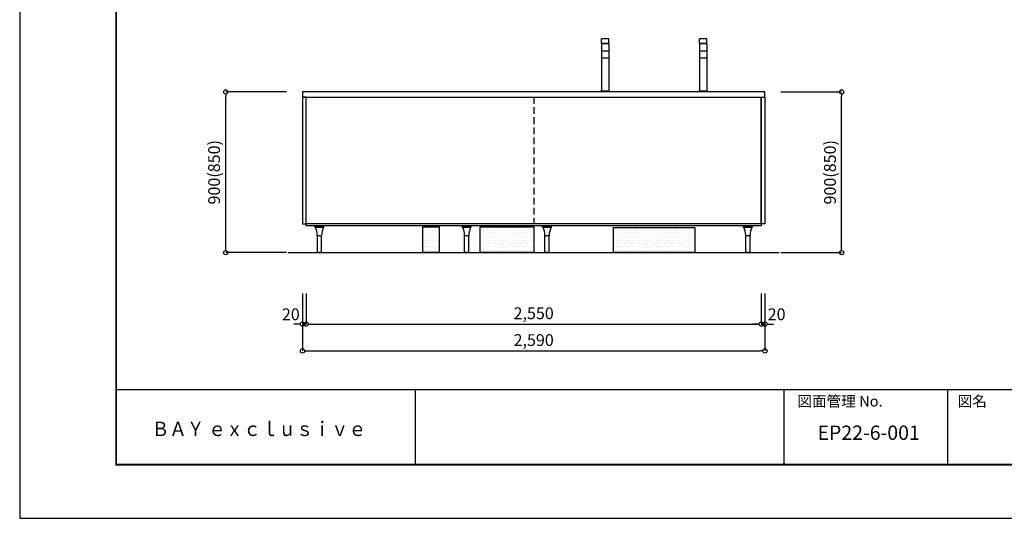
# Model space of a CAD drawing. Extents: x 0 to 12600, y 0 to 8910.
# Drawn here: x 0 to 5515, y 0 to 2791 of the extents above; entities that cross this region are included whole.
import ezdxf
from ezdxf.enums import TextEntityAlignment as Align

# ---------------------------------------------------------------- set-up
doc = ezdxf.new("R2010")
doc.units = 0
doc.header["$LTSCALE"] = 300
doc.header["$MEASUREMENT"] = 0
doc.linetypes.add('HIDDEN2', pattern=[0.1875, 0.125, -0.0625])
doc.layers.get('0').update_dxf_attribs({"linetype": 'CONTINUOUS'})
doc.layers.get('DEFPOINTS').update_dxf_attribs({"color": 251, "linetype": 'CONTINUOUS'})
for name, color, linetype in [('_0-1_作図', 7, 'CONTINUOUS'), ('仕上げ', 4, 'CONTINUOUS'), ('仕上げ3', 7, 'CONTINUOUS'), ('図枠', 3, 'CONTINUOUS'), ('寸法', 4, 'CONTINUOUS'), ('文字', 6, 'CONTINUOUS'), ('１', 7, 'CONTINUOUS')]:
    doc.layers.add(name, color=color, linetype=linetype)
doc.styles.add('明朝', font='msmincho.ttc', dxfattribs={"width": 0.95})
doc.styles.add('ＭＳ_ゴシック0', font='msgothic.ttc', dxfattribs={"width": 0.85})
doc.dimstyles.new('STANDARD$0', dxfattribs={"dimscale": 30, "dimtxt": 2.5, "dimasz": 0.8, "dimexe": 0, "dimexo": 3, "dimgap": 0.9, "dimtad": 1, "dimdec": 1, "dimtxsty": '明朝', "dimblk": 'DOT', "dimcen": 0.09, "dimclrd": 256, "dimclre": 256, "dimclrt": 256, "dimazin": 3, "dimtfac": 1, "dimtix": 1, "dimtmove": 0, "dimatfit": 3, "dimtolj": 1})
pattern_1 = [(0, (-250, -2e-13), (9.375, 18.75), [0, -18.75])]

# ---------------------------------------------------------------- blocks, each defined once
blk = doc.blocks.new('A$C637')
at = {"layer": '１', "color": 7, "linetype": 'CONTINUOUS'}
for p, q in [((-25.25, 143), (-25.25, 146)), ((-25.25, 146), (25.25, 146)), ((-25.25, 143), (25.25, 143)), ((25.25, 143), (25.25, 146)), ((-11.75, 96), (11.75, 96)), ((-11.75, 1), (-11.75, 96)), ((11.75, 1), (11.75, 96)), ((11.75, 1), (-11.75, 1)), ((-10.75, 1), (-10.75, 0)), ((-10.75, 0), (10.75, 0)), ((10.75, 1), (10.75, 0))]:
    blk.add_line(p, q, dxfattribs=at)
for centre, start, end in [((-112.047474, 97.010777), 359.48315, 27.380153), ((112.047474, 97.010777), 152.619847, 180.51685)]:
    blk.add_arc(centre, 100, start, end, dxfattribs=at)
blk = doc.blocks.new('_DOTBLANK')
at = {"color": 0, "linetype": 'BYBLOCK'}
blk.add_line((-0.5, 0), (-1, 0), dxfattribs=at)
blk.add_circle((0, 0), 0.5, dxfattribs=at)
blk = doc.blocks.new('*D3842')
at = {"layer": '_0-1_作図', "color": 4}
for p, q in [((4264.1, 2386.9), (4604.1, 2386.9)), ((4604.1, 1510.9), (4604.1, 2362.9)), ((4264.1, 1486.9), (4604.1, 1486.9))]:
    blk.add_line(p, q, dxfattribs=at)
at = {"layer": 'DEFPOINTS', "color": 0}
for p in [(4174.1, 2386.9), (4604.1, 2386.9), (4174.1, 1486.9)]:
    blk.add_point(p, dxfattribs=at)
at = {"layer": '_0-1_作図', "color": 4, "xscale": 24, "yscale": 24, "zscale": 24}
for p, rotation in [((4604.1, 2386.9), 90), ((4604.1, 1486.9), 270)]:
    blk.add_blockref('_DOTBLANK', p, dxfattribs=dict(at, rotation=rotation))
at = {"layer": '_0-1_作図', "color": 4, "linetype": 'CONTINUOUS', "insert": (4539, 1936.9), "char_height": 66, "attachment_point": 5, "rotation": 90, "style": '明朝'}
blk.add_mtext('\\A1;900(850)', dxfattribs=at)
blk = doc.blocks.new('_OPEN')
at = {"layer": '仕上げ', "color": 0}
for p, q in [((-1, 0.17), (0, 0)), ((-1, -0.17), (0, 0)), ((0, 0), (-1, 0))]:
    blk.add_line(p, q, dxfattribs=at)
blk = doc.blocks.new('*D3843')
at = {"layer": '_0-1_作図', "color": 4}
for p, q in [((1494.1, 2386.9), (1154.1, 2386.9)), ((1154.1, 1510.9), (1154.1, 2362.9)), ((1494.1, 1486.9), (1154.1, 1486.9))]:
    blk.add_line(p, q, dxfattribs=at)
at = {"layer": 'DEFPOINTS', "color": 0}
for p in [(1154.1, 2386.9), (1584.1, 2386.9), (1584.1, 1486.9)]:
    blk.add_point(p, dxfattribs=at)
at = {"layer": '_0-1_作図', "color": 4, "xscale": 24, "yscale": 24, "zscale": 24}
for p, rotation in [((1154.1, 2386.9), 90), ((1154.1, 1486.9), 270)]:
    blk.add_blockref('_DOTBLANK', p, dxfattribs=dict(at, rotation=rotation))
at = {"layer": '_0-1_作図', "color": 4, "linetype": 'CONTINUOUS', "insert": (1089, 1936.9), "char_height": 66, "attachment_point": 5, "rotation": 90, "style": '明朝'}
blk.add_mtext('\\A1;900(850)', dxfattribs=at)
blk = doc.blocks.new('*D3844')
at = {"layer": '_0-1_作図', "color": 4}
for p, q in [((1584.1, 1258.9), (1584.1, 1086.9)), ((1604.1, 1258.9), (1604.1, 1086.9)), ((1560.1, 1086.9), (1536.1, 1086.9)), ((1584.1, 1086.9), (1604.1, 1086.9)), ((1628.1, 1086.9), (1652.1, 1086.9))]:
    blk.add_line(p, q, dxfattribs=at)
at = {"layer": 'DEFPOINTS', "color": 0}
for p in [(1584.1, 1348.9), (1604.1, 1348.9), (1604.1, 1086.9)]:
    blk.add_point(p, dxfattribs=at)
at = {"layer": '_0-1_作図', "color": 4, "xscale": 24, "yscale": 24, "zscale": 24}
blk.add_blockref('_DOTBLANK', (1584.1, 1086.9), dxfattribs=at)
at = {"layer": '_0-1_作図', "color": 4, "xscale": 24, "yscale": 24, "zscale": 24, "rotation": 180}
blk.add_blockref('_DOTBLANK', (1604.1, 1086.9), dxfattribs=at)
at = {"layer": '_0-1_作図', "color": 4, "linetype": 'CONTINUOUS', "insert": (1518.8, 1141.9), "char_height": 66, "attachment_point": 5, "style": '明朝'}
blk.add_mtext('\\A1;20', dxfattribs=at)
blk = doc.blocks.new('*D3845')
at = {"layer": '_0-1_作図', "color": 4}
for p, q in [((1604.1, 1258.9), (1604.1, 1086.9)), ((4154.1, 1258.9), (4154.1, 1086.9)), ((1628.1, 1086.9), (4130.1, 1086.9))]:
    blk.add_line(p, q, dxfattribs=at)
at = {"layer": 'DEFPOINTS', "color": 0}
for p in [(1604.1, 1348.9), (4154.1, 1348.9), (4154.1, 1086.9)]:
    blk.add_point(p, dxfattribs=at)
at = {"layer": '_0-1_作図', "color": 4, "xscale": 24, "yscale": 24, "zscale": 24, "rotation": 180}
blk.add_blockref('_DOTBLANK', (1604.1, 1086.9), dxfattribs=at)
at = {"layer": '_0-1_作図', "color": 4, "xscale": 24, "yscale": 24, "zscale": 24}
blk.add_blockref('_DOTBLANK', (4154.1, 1086.9), dxfattribs=at)
at = {"layer": '_0-1_作図', "color": 4, "linetype": 'CONTINUOUS', "insert": (2879.1, 1147.6), "char_height": 66, "attachment_point": 5, "style": '明朝'}
blk.add_mtext('\\A1;2,550', dxfattribs=at)
blk = doc.blocks.new('*D3846')
at = {"layer": '_0-1_作図', "color": 4}
for p, q in [((4154.1, 1258.9), (4154.1, 1086.9)), ((4174.1, 1258.9), (4174.1, 1086.9)), ((4130.1, 1086.9), (4106.1, 1086.9)), ((4154.1, 1086.9), (4174.1, 1086.9)), ((4198.1, 1086.9), (4222.1, 1086.9))]:
    blk.add_line(p, q, dxfattribs=at)
at = {"layer": 'DEFPOINTS', "color": 0}
for p in [(4154.1, 1348.9), (4174.1, 1348.9), (4174.1, 1086.9)]:
    blk.add_point(p, dxfattribs=at)
at = {"layer": '_0-1_作図', "color": 4, "xscale": 24, "yscale": 24, "zscale": 24}
blk.add_blockref('_DOTBLANK', (4154.1, 1086.9), dxfattribs=at)
at = {"layer": '_0-1_作図', "color": 4, "xscale": 24, "yscale": 24, "zscale": 24, "rotation": 180}
blk.add_blockref('_DOTBLANK', (4174.1, 1086.9), dxfattribs=at)
at = {"layer": '_0-1_作図', "color": 4, "linetype": 'CONTINUOUS', "insert": (4239.9, 1141.9), "char_height": 66, "attachment_point": 5, "style": '明朝'}
blk.add_mtext('\\A1;20', dxfattribs=at)
blk = doc.blocks.new('*D3847')
at = {"layer": '_0-1_作図', "color": 4}
for p, q in [((1584.1, 1258.9), (1584.1, 936.9)), ((4174.1, 1258.9), (4174.1, 936.9)), ((1608.1, 936.9), (4150.1, 936.9))]:
    blk.add_line(p, q, dxfattribs=at)
at = {"layer": 'DEFPOINTS', "color": 0}
for p in [(1584.1, 1348.9), (4174.1, 1348.9), (4174.1, 936.9)]:
    blk.add_point(p, dxfattribs=at)
at = {"layer": '_0-1_作図', "color": 4, "xscale": 24, "yscale": 24, "zscale": 24, "rotation": 180}
blk.add_blockref('_DOTBLANK', (1584.1, 936.9), dxfattribs=at)
at = {"layer": '_0-1_作図', "color": 4, "xscale": 24, "yscale": 24, "zscale": 24}
blk.add_blockref('_DOTBLANK', (4174.1, 936.9), dxfattribs=at)
at = {"layer": '_0-1_作図', "color": 4, "linetype": 'CONTINUOUS', "insert": (2879.1, 997.6), "char_height": 66, "attachment_point": 5, "style": '明朝'}
blk.add_mtext('\\A1;2,590', dxfattribs=at)
blk = doc.blocks.new('A$C5928')
at = {"layer": '_0-1_作図', "color": 7, "linetype": 'CONTINUOUS'}
for p, q in [((-20.5, 296), (20.5, 296)), ((-20.5, 270), (-20.5, 296)), ((20.5, 270), (20.5, 296)), ((-20.5, 270), (20.5, 270)), ((-20.5, 268), (-19.5, 270)), ((-20.5, 268), (20.5, 268)), ((-20.5, 268), (-20.5, 4.007568)), ((-20.5, 228), (20.5, 228)), ((-20.5, 227), (20.5, 227)), ((19.5, 270), (20.5, 268)), ((20.5, 268), (20.5, 4.007568)), ((-20.5, 189), (20.5, 189)), ((-20.5, 188), (20.5, 188)), ((-25, 4), (25, 4)), ((-25, 0), (-25, 4)), ((-25, 0), (25, 0)), ((25, 0), (25, 4))]:
    blk.add_line(p, q, dxfattribs=at)

msp = doc.modelspace()

# ---------------------------------------------------------------- hatches: boundary and pattern name
at = {"layer": '寸法', "linetype": 'CONTINUOUS'}
h = msp.add_hatch(dxfattribs=at)
h.set_pattern_fill('DOTS', scale=300, style=0)
h.set_pattern_definition([(0, (100, -9e-13), (9.375, 18.75), [0, -18.75])])
h.paths.add_polyline_path([(2259.09, 1486.89), (2259.09, 1631.89), (2349.09, 1631.89), (2349.09, 1486.89)])
h = msp.add_hatch(dxfattribs=at)
h.set_pattern_fill('DOTS', scale=300, style=0)
h.set_pattern_definition(pattern_1)
h.paths.add_polyline_path([(2579.09, 1486.89), (2579.09, 1631.89), (2879.09, 1631.89), (2879.09, 1486.89)])
h = msp.add_hatch(dxfattribs=at)
h.set_pattern_fill('DOTS', scale=300, style=0)
h.set_pattern_definition(pattern_1)
h.paths.add_polyline_path([(3326.59, 1486.89), (3326.59, 1626.89), (3781.59, 1626.89), (3781.59, 1486.89)])

# ---------------------------------------------------------------- linework, layer by layer
at = {"layer": '_0-1_作図', "color": 7, "linetype": 'HIDDEN2'}
msp.add_line((2879.09, 2356.89), (2879.09, 1647.89), dxfattribs=at)
at = {"layer": '_0-1_作図', "color": 7, "linetype": 'CONTINUOUS'}
for p, q in [((1604.09, 1636.89), (1604.09, 1647.89)), ((4154.09, 1636.89), (1604.09, 1636.89)), ((4154.09, 1647.89), (4154.09, 1636.89))]:
    msp.add_line(p, q, dxfattribs=at)
for points in [[(1584.09, 2386.89), (1584.09, 2356.89), (4174.09, 2356.89), (4174.09, 2386.89)], [(1584.09, 2356.89), (1584.09, 1647.89), (1604.09, 1647.89), (1604.09, 2356.89)], [(4154.09, 2356.89), (4154.09, 1647.89), (1604.09, 1647.89), (1604.09, 2356.89)], [(4174.09, 2356.89), (4174.09, 1647.89), (4154.09, 1647.89), (4154.09, 2356.89)], [(2259.09, 1486.89), (2259.09, 1631.89), (2349.09, 1631.89), (2349.09, 1486.89)], [(2579.09, 1486.89), (2579.09, 1631.89), (2879.09, 1631.89), (2879.09, 1486.89)], [(3326.59, 1486.89), (3326.59, 1626.89), (3781.59, 1626.89), (3781.59, 1486.89)]]:
    msp.add_lwpolyline(points, close=True, dxfattribs=at)
at = {"layer": 'DEFPOINTS', "color": 251, "linetype": 'CONTINUOUS'}
msp.add_lwpolyline([(0, 0), (12600, 0), (12600, 8910), (0, 8910)], close=True, dxfattribs=at)
at = {"layer": '仕上げ3', "color": 7, "linetype": 'CONTINUOUS'}
msp.add_line((1504.09, 1486.89), (4254.09, 1486.89), dxfattribs=at)
at = {"layer": '図枠', "color": 3, "linetype": 'CONTINUOUS'}
for p, q in [((540.02, 720), (12240, 720)), ((2217.74, 300), (2217.74, 720)), ((4282.82, 300), (4282.82, 720)), ((5196.93, 720), (5196.93, 300))]:
    msp.add_line(p, q, dxfattribs=at)
at = {"layer": '図枠', "color": 3, "linetype": 'CONTINUOUS', "const_width": 10}
msp.add_lwpolyline([(540.02, 8610), (540.02, 300), (12240, 300), (12240, 8610)], close=True, dxfattribs=at)

# ---------------------------------------------------------------- block references
at = {"layer": '_0-1_作図', "color": 7, "linetype": 'CONTINUOUS', "xscale": -1}
for p in [(3279.09, 2386.89), (3829.09, 2386.89)]:
    msp.add_blockref('A$C5928', p, dxfattribs=at)
at = {"layer": '_0-1_作図', "color": 7, "linetype": 'CONTINUOUS'}
for p in [(1679.09, 1486.89), (2504.09, 1486.89), (2954.09, 1486.89), (4079.09, 1486.89)]:
    msp.add_blockref('A$C637', p, dxfattribs=at)

# ---------------------------------------------------------------- texts
at = {"layer": '寸法', "color": 4, "style": '明朝'}
for s, p in [('図面管理 No.', (4356.39, 606.68)), ('図名', (5253.82, 606.68))]:
    msp.add_text(s, height=60, dxfattribs=at).set_placement(p, align=Align.BOTTOM_LEFT)
at = {"layer": '文字', "color": 6, "style": 'ＭＳ_ゴシック0', "width": 0.9}
msp.add_text('ＢＡＹ ｅｘｃｌｕｓｉｖｅ', height=80, dxfattribs=at).set_placement((1340.02, 490), align=Align.MIDDLE)
at = {"layer": '文字', "color": 6, "style": '明朝'}
msp.add_text('EP22-6-001', height=80, dxfattribs=at).set_placement((4755.5, 468.74), align=Align.MIDDLE)

# ---------------------------------------------------------------- dimensions: what is measured, and where the dimension line sits
at = {"layer": '_0-1_作図', "color": 7, "linetype": 'CONTINUOUS'}
for base, p1, p2, picture, middle in [((1154.09, 2386.89), (1584.09, 1486.89), (1584.09, 2386.89), '*D3843', (1089.05, 1936.89)), ((4604.09, 2386.89), (4174.09, 1486.89), (4174.09, 2386.89), '*D3842', (4539.05, 1936.89))]:
    dim = msp.add_linear_dim(base=base, p1=p1, p2=p2, angle=90, text='<>(850)', dimstyle='STANDARD$0', override={"dimtxt": 2.2, "dimgap": 0.735, "dimblk": 'DOTBLANK', "dimclrd": 4, "dimclre": 4, "dimclrt": 4, "dimldrblk": 'OPEN'}, dxfattribs=at)
    dim.commit()
    dim.dimension.update_dxf_attribs({"geometry": picture, "text_midpoint": middle})
for base, p1, p2, picture, middle in [((1604.09, 1086.89), (1584.09, 1348.93), (1604.09, 1348.93), '*D3844', (1518.84, 1141.94)), ((4174.09, 1086.89), (4154.09, 1348.93), (4174.09, 1348.93), '*D3846', (4239.92, 1141.94))]:
    dim = msp.add_linear_dim(base=base, p1=p1, p2=p2, angle=0, dimstyle='STANDARD$0', override={"dimtxt": 2.2, "dimgap": 0.735, "dimblk": 'DOTBLANK', "dimclrd": 4, "dimclre": 4, "dimclrt": 4, "dimldrblk": 'OPEN'}, dxfattribs=at)
    dim.commit()
    dim.dimension.update_dxf_attribs({"geometry": picture, "text_midpoint": middle, "dimtype": 160})
for base, p1, p2, picture, middle in [((4174.09, 936.89), (1584.09, 1348.93), (4174.09, 1348.93), '*D3847', (2879.09, 997.59)), ((4154.09, 1086.89), (1604.09, 1348.93), (4154.09, 1348.93), '*D3845', (2879.09, 1147.59))]:
    dim = msp.add_linear_dim(base=base, p1=p1, p2=p2, angle=0, dimstyle='STANDARD$0', override={"dimtxt": 2.2, "dimgap": 0.735, "dimblk": 'DOTBLANK', "dimclrd": 4, "dimclre": 4, "dimclrt": 4, "dimldrblk": 'OPEN'}, dxfattribs=at)
    dim.commit()
    dim.dimension.update_dxf_attribs({"geometry": picture, "text_midpoint": middle})

doc.saveas('drawing.dxf')
